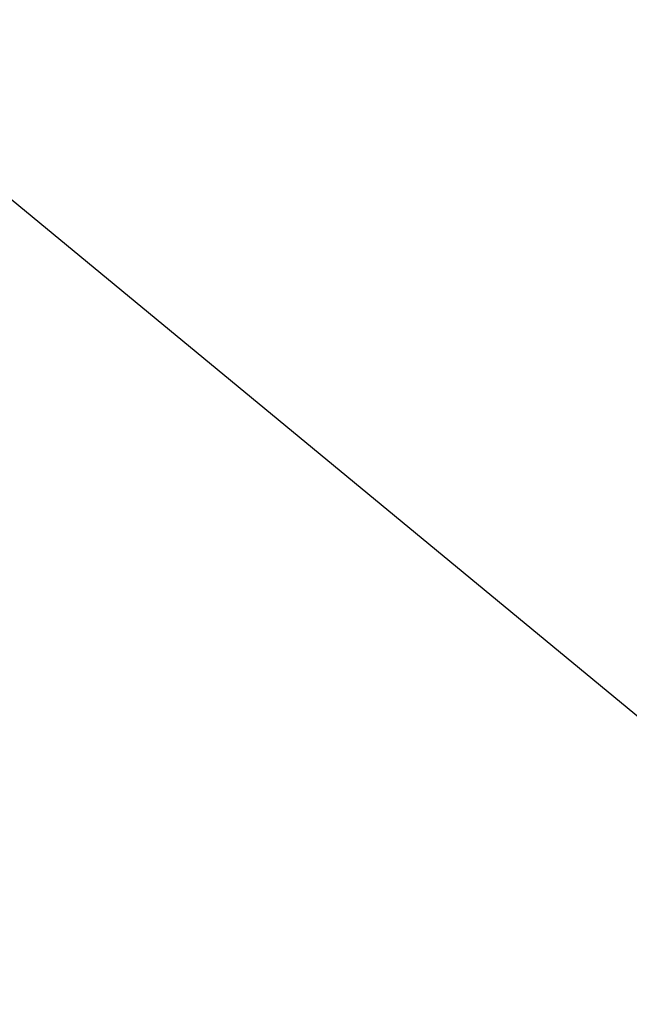
# Model space of a CAD drawing. Extents: x -37.6 to 37.6, y -23.6 to 23.6.
# Drawn here: x 18 to 18.4, y 21.3 to 21.9 of the extents above; entities that cross this region are included whole.
import ezdxf

# ---------------------------------------------------------------- set-up
doc = ezdxf.new("R2010")
doc.units = 0
doc.layers.get('0').update_dxf_attribs({"linetype": 'CONTINUOUS'})

msp = doc.modelspace()

# ---------------------------------------------------------------- linework, layer by layer
at = {"color": 0}
msp.add_lwpolyline([(16.15, 23.3515), (19.1776, 20.8531)], dxfattribs=at)
msp.add_lwpolyline([(16.15, 23.3515), (19.1776, 20.8531)], dxfattribs=at)
msp.add_lwpolyline([(16.15, 23.3515), (19.1776, 20.8531)], dxfattribs=at)
msp.add_lwpolyline([(16.15, 23.3515), (19.1776, 20.8531)], dxfattribs=at)
msp.add_lwpolyline([(16.15, 23.3515), (19.1776, 20.8531)], dxfattribs=at)
msp.add_lwpolyline([(16.15, 23.3515), (19.1776, 20.8531)], dxfattribs=at)
msp.add_lwpolyline([(16.15, 23.3515), (19.1776, 20.8531)], dxfattribs=at)
msp.add_lwpolyline([(16.15, 23.3515), (19.1776, 20.8531)], dxfattribs=at)
msp.add_lwpolyline([(16.15, 23.3515), (19.1776, 20.8531)], dxfattribs=at)
msp.add_lwpolyline([(16.15, 23.3515), (19.1776, 20.8531)], dxfattribs=at)
msp.add_lwpolyline([(16.15, 23.3515), (19.1776, 20.8531)], dxfattribs=at)
msp.add_lwpolyline([(16.15, 23.3515), (19.1776, 20.8531)], dxfattribs=at)
msp.add_lwpolyline([(16.15, 23.3515), (19.1776, 20.8531)], dxfattribs=at)
msp.add_lwpolyline([(16.15, 23.3515), (19.1776, 20.8531)], dxfattribs=at)
msp.add_lwpolyline([(16.15, 23.3515), (19.1776, 20.8531)], dxfattribs=at)
msp.add_lwpolyline([(16.15, 23.3515), (19.1776, 20.8531)], dxfattribs=at)
msp.add_lwpolyline([(16.15, 23.3515), (19.1776, 20.8531)], dxfattribs=at)
msp.add_lwpolyline([(16.15, 23.3515), (19.1776, 20.8531)], dxfattribs=at)
msp.add_lwpolyline([(16.15, 23.3515), (19.1776, 20.8531)], dxfattribs=at)
msp.add_lwpolyline([(16.15, 23.3515), (19.1776, 20.8531)], dxfattribs=at)
msp.add_lwpolyline([(16.15, 23.3515), (19.1776, 20.8531)], dxfattribs=at)

doc.saveas('drawing.dxf')
